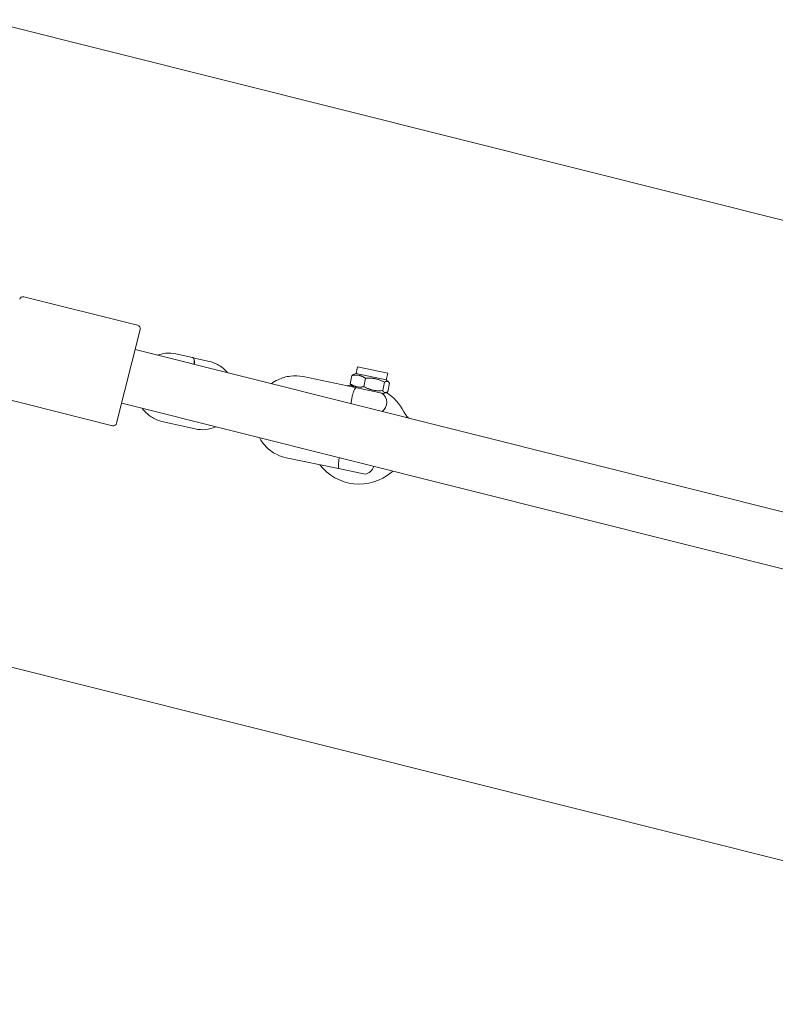
# Model space of a CAD drawing. Units: millimetres. Extents: x -8018 to 378660, y -3372 to 11015.
# Drawn here: x -1065 to -846, y 8791 to 9077 of the extents above; entities that cross this region are included whole.
import ezdxf

# ---------------------------------------------------------------- set-up
doc = ezdxf.new("R2010")
doc.units = ezdxf.units.MM
doc.layers.add('Opvangzone', color=7, linetype='Continuous', true_color=0x00a19a)
doc.layers.add('Toestel 2D', color=7, linetype='Continuous', lineweight=20)

# ---------------------------------------------------------------- blocks, each defined once
blk = doc.blocks.new('WP-SC10')
at = {"layer": 'Toestel 2D'}
for p, q in [((-1075.97, 9076.62, 133.54), (573.03, 8663.34, 133.54)), ((-1064.13, 8996.33, 133.54), (-1031.15, 8988.07, 133.54)), ((-1030.42, 8986.85, 133.54), (-1037.23, 8959.69, 133.54)), ((489.08, 8599.85, 133.54), (-1031.88, 8981.03, 133.54)), ((-1015.22, 8978.69, 133.54), (-1020.04, 8979.77, 133.54)), ((-1010.35, 8977.59, 133.54), (-1015.17, 8978.67, 133.54)), ((-967.78, 8974.05, 133.54), (-967.37, 8976.01, 133.54)), ((-967.37, 8976.01, 133.54), (-958.66, 8974.19, 133.54)), ((-983.16, 8973.18, 133.54), (-968.45, 8970.1, 133.54)), ((-969.55, 8971.11, 133.54), (-969.04, 8973.53, 133.54)), ((-967.78, 8974.05, 133.54), (-968.58, 8973.79, 133.54)), ((-967.78, 8974.05, 133.54), (-959.07, 8972.23, 133.54)), ((-959.07, 8972.23, 133.54), (-958.66, 8974.19, 133.54)), ((-968.6, 8970.14, 133.54), (-969.23, 8970.7, 133.54)), ((-965.56, 8970.28, 133.54), (-965.06, 8972.7, 133.54)), ((-960.1, 8969.14, 133.54), (-959.59, 8971.56, 133.54)), ((-959.07, 8972.23, 133.54), (-958.44, 8971.67, 133.54)), ((-958.62, 8968.83, 133.54), (-958.12, 8971.25, 133.54)), ((-968.45, 8970.1, 133.54), (-959.89, 8968.32, 133.54)), ((-959.89, 8968.32, 133.54), (-959.08, 8968.58, 133.54)), ((-1071.42, 8967.23, 133.54), (-1038.44, 8958.97, 133.54)), ((485.19, 8584.33, 133.54), (-1035.77, 8965.51, 133.54)), ((-1024.15, 8960.23, 133.54), (-1014.47, 8958.04, 133.54)), ((-972.93, 8946.52, 133.54), (-988.07, 8949.68, 133.54)), ((-965.23, 8944.91, 133.54), (-972.93, 8946.52, 133.54)), ((-1119.73, 8902.02, 133.54), (529.27, 8488.74, 133.54))]:
    blk.add_line(p, q, dxfattribs=at)
for centre, radius, start, end in [((-1064.37, 8995.36, 133.54), 1, 75.9301, 165.9301), ((-1031.39, 8987.1, 133.54), 1, 345.9301, 75.9301), ((-966.9, 8956.5, 133.54), 14.45, 99.5011, 104.0963), ((-962.16, 8965.73, 133.54), 3.25, 305.6447, 55.589), ((-966.9, 8956.5, 133.54), 14.45, 26.5777, 56.9167), ((-1038.2, 8959.94, 133.54), 1, 255.9301, 345.9301), ((-966.9, 8956.5, 133.54), 14.45, 217.783, 309.8401), ((-965.84, 8948.11, 133.54), 3.25, 280.8287, 343.8905)]:
    blk.add_arc(centre, radius, start, end, dxfattribs=at)
for centre, start_param, end_param in [((-1015.88, 8975.76, 133.54), 5.125787, 6.283185), ((-1015.83, 8975.75, 133.54), 5.12538, 6.307389)]:
    blk.add_ellipse(centre, major_axis=(0.66, 2.93), ratio=0.32557, start_param=start_param, end_param=end_param, dxfattribs=at)
for points, knots in [([(-1020.04, 8979.77, 133.54), (-1021.03, 8980, 133.54), (-1022.05, 8980.06, 133.54), (-1023.84, 8979.86, 133.54), (-1024.62, 8979.68, 133.54), (-1025.36, 8979.4, 133.54)], [4.712389, 4.712389, 4.712389, 4.712389, 5.0234235, 5.0234235, 5.2651659, 5.2651659, 5.2651659, 5.2651659]), ([(-1005.1, 8974.32, 133.54), (-1005.24, 8974.49, 133.54), (-1005.38, 8974.65, 133.54), (-1006.24, 8975.57, 133.54), (-1007.08, 8976.22, 133.54), (-1008.74, 8977.11, 133.54), (-1009.53, 8977.4, 133.54), (-1010.35, 8977.59, 133.54)], [4.0691183, 4.0691183, 4.0691183, 4.0691183, 4.1350666, 4.1350666, 4.455137, 4.455137, 4.712389, 4.712389, 4.712389, 4.712389]), ([(-983.16, 8973.18, 133.54), (-984.38, 8973.43, 133.54), (-985.63, 8973.48, 133.54), (-988.1, 8973.19, 133.54), (-989.31, 8972.84, 133.54), (-991.13, 8971.98, 133.54), (-991.78, 8971.59, 133.54), (-992.39, 8971.14, 133.54)], [6.2831853, 6.2831853, 6.2831853, 6.2831853, 6.5983406, 6.5983406, 6.9145132, 6.9145132, 7.1066774, 7.1066774, 7.1066774, 7.1066774]), ([(-969.26, 8965.34, 133.54), (-969.25, 8965.61, 133.54), (-969.22, 8965.91, 133.54), (-969.13, 8966.58, 133.54), (-969.07, 8966.93, 133.54), (-968.92, 8967.63, 133.54), (-968.83, 8967.96, 133.54), (-968.64, 8968.59, 133.54), (-968.53, 8968.88, 133.54), (-968.3, 8969.4, 133.54), (-968.19, 8969.6, 133.54), (-968.03, 8969.84, 133.54), (-967.98, 8969.91, 133.54), (-967.96, 8969.99, 133.54), (-967.99, 8970.01, 133.54), (-968.03, 8970.02, 133.54)], [0.1738907, 0.1738907, 0.1738907, 0.1738907, 0.2261034, 0.2261034, 0.2809996, 0.2809996, 0.3353859, 0.3353859, 0.3932395, 0.3932395, 0.4624969, 0.4624969, 0.5193087, 0.5193087, 0.5683112, 0.5683112, 0.5683112, 0.5683112]), ([(-1029.81, 8964.02, 133.54), (-1029.56, 8963.66, 133.54), (-1029.28, 8963.33, 133.54), (-1028.26, 8962.24, 133.54), (-1027.43, 8961.6, 133.54), (-1025.77, 8960.71, 133.54), (-1024.97, 8960.41, 133.54), (-1024.15, 8960.23, 133.54)], [7.1430442, 7.1430442, 7.1430442, 7.1430442, 7.2766593, 7.2766593, 7.5967296, 7.5967296, 7.8539816, 7.8539816, 7.8539816, 7.8539816]), ([(-952.61, 8961.17, 133.54), (-952.67, 8961.22, 133.54), (-952.72, 8961.26, 133.54), (-953.25, 8961.79, 133.54), (-953.67, 8962.35, 133.54), (-953.97, 8962.97, 133.54)], [0.3082109, 0.3082109, 0.3082109, 0.3082109, 0.3439651, 0.3439651, 0.7158079, 0.7158079, 0.7158079, 0.7158079]), ([(-953.32, 8961.95, 133.54), (-953.32, 8961.95, 133.54), (-953.32, 8961.95, 133.54), (-953.3, 8961.93, 133.54), (-953.27, 8961.89, 133.54), (-953.17, 8961.75, 133.54), (-953.06, 8961.62, 133.54), (-952.91, 8961.46, 133.54)], [2.7369467, 2.7369467, 2.7369467, 2.7369467, 2.7714455, 2.7714455, 2.8465157, 2.8465157, 2.9491713, 2.9491713, 2.9491713, 2.9491713]), ([(-1014.47, 8958.04, 133.54), (-1013.48, 8957.82, 133.54), (-1012.45, 8957.76, 133.54), (-1010.44, 8957.98, 133.54), (-1009.45, 8958.25, 133.54), (-1008.52, 8958.68, 133.54), (-1008.52, 8958.68, 133.54), (-1008.52, 8958.68, 133.54)], [1.5707963, 1.5707963, 1.5707963, 1.5707963, 1.8818309, 1.8818309, 2.1925344, 2.1925344, 2.1938615, 2.1938615, 2.1938615, 2.1938615]), ([(-995.86, 8955.51, 133.54), (-995.34, 8954.56, 133.54), (-994.7, 8953.69, 133.54), (-993.07, 8952.02, 133.54), (-992.05, 8951.26, 133.54), (-990.03, 8950.23, 133.54), (-989.06, 8949.89, 133.54), (-988.07, 8949.68, 133.54)], [8.5752884, 8.5752884, 8.5752884, 8.5752884, 8.8482472, 8.8482472, 9.1664713, 9.1664713, 9.424778, 9.424778, 9.424778, 9.424778]), ([(-972.93, 8946.52, 133.54), (-972.89, 8946.51, 133.54), (-972.86, 8946.52, 133.54), (-972.85, 8946.62, 133.54), (-972.87, 8946.71, 133.54), (-972.92, 8947.03, 133.54), (-972.94, 8947.29, 133.54), (-972.93, 8947.93, 133.54), (-972.9, 8948.26, 133.54), (-972.81, 8948.96, 133.54), (-972.75, 8949.31, 133.54), (-972.67, 8949.67, 133.54), (-972.66, 8949.68, 133.54), (-972.66, 8949.7, 133.54)], [0, 0, 0, 0, 0.0480784, 0.0480784, 0.0996236, 0.0996236, 0.1684297, 0.1684297, 0.2261034, 0.2261034, 0.2809996, 0.2809996, 0.2829247, 0.2829247, 0.2829247, 0.2829247])]:
    blk.add_open_spline(points, degree=3, knots=knots, dxfattribs=at)
for points, weights in [([(-969.04, 8973.53, 133.54), (-968.79, 8973.72, 133.54), (-968.58, 8973.79, 133.54)], [1, 1.03899077742, 1.05832705668]), ([(-965.06, 8972.7, 133.54), (-966.88, 8973.93, 133.54), (-969.04, 8973.53, 133.54)], [1, 1.15470053838, 1]), ([(-969.55, 8971.11, 133.54), (-967.72, 8969.88, 133.54), (-965.56, 8970.28, 133.54)], [1, 1.15470053838, 1]), ([(-969.23, 8970.7, 133.54), (-969.39, 8970.84, 133.54), (-969.55, 8971.11, 133.54)], [1.05832705668, 1.03899077742, 1]), ([(-965.56, 8970.28, 133.54), (-963, 8968.9, 133.54), (-960.1, 8969.14, 133.54)], [1, 1.15470053838, 1]), ([(-959.59, 8971.56, 133.54), (-962.15, 8972.95, 133.54), (-965.06, 8972.7, 133.54)], [1, 1.15470053838, 1]), ([(-958.12, 8971.25, 133.54), (-958.69, 8972.22, 133.54), (-959.59, 8971.56, 133.54)], [1, 1.15470053838, 1]), ([(-960.1, 8969.14, 133.54), (-959.53, 8968.17, 133.54), (-958.62, 8968.83, 133.54)], [1, 1.15470053838, 1])]:
    blk.add_rational_spline(points, weights, degree=2, dxfattribs=at)
blk.add_open_spline([(-957.64, 8945.4, 133.54), (-957.47, 8945.55, 133.54), (-957.29, 8945.68, 133.54), (-957.11, 8945.8, 133.54)], degree=3, dxfattribs=at)
blk = doc.blocks.new('WP-SC101-1')
at = {"layer": 'Opvangzone'}
blk.add_blockref('WP-SC10', (0, 0), dxfattribs=at)
blk = doc.blocks.new('WP-SC10-1')
at = {"layer": 'Opvangzone'}
blk.add_blockref('WP-SC101-1', (0, 0), dxfattribs=at)

msp = doc.modelspace()

# ---------------------------------------------------------------- block references
at = {"layer": 'Opvangzone'}
msp.add_blockref('WP-SC10-1', (0, 0), dxfattribs=at)

doc.saveas('drawing.dxf')
